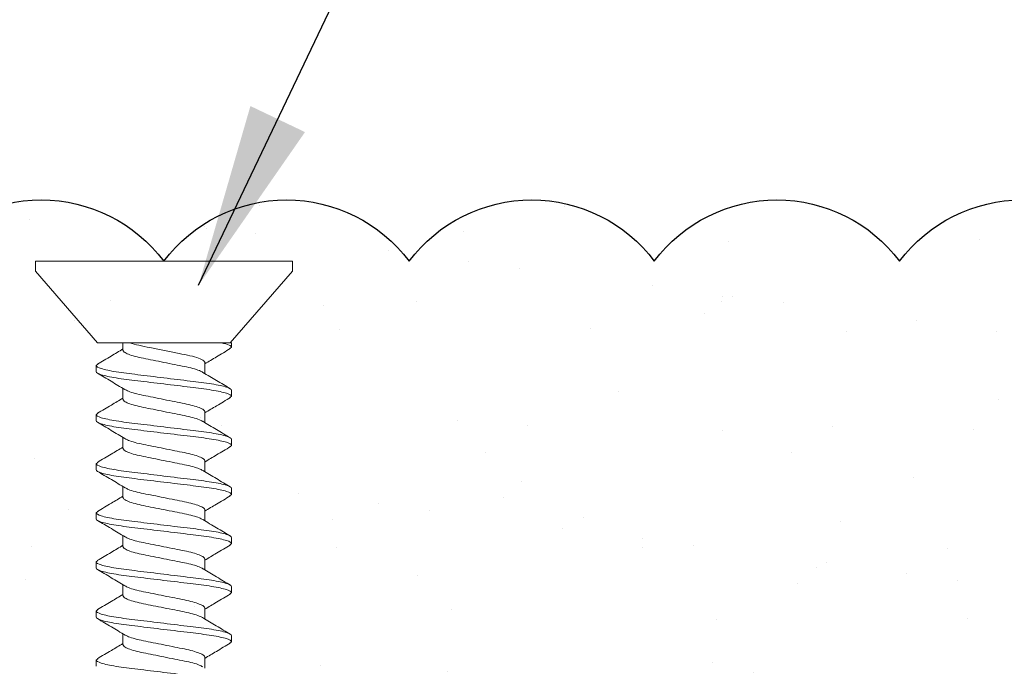
# Model space of a CAD drawing. Units: inches. Extents: x 2 to 27.5, y 2 to 35.
# Drawn here: x 14.7 to 15.7, y 19.8 to 20.4 of the extents above; entities that cross this region are included whole.
import ezdxf

# ---------------------------------------------------------------- set-up
doc = ezdxf.new("R2010")
doc.units = ezdxf.units.IN
doc.header["$MEASUREMENT"] = 0
doc.layers.add('A-ACRYTEC PANEL', color=80, linetype='Continuous', lineweight=30)
doc.layers.add('A-SCREW', color=251, linetype='Continuous', lineweight=0)
doc.layers.add('A-NOTES', color=40, linetype='Continuous')
doc.styles.get("Standard").update_dxf_attribs({"font": 'arial.ttf'})
doc.dimstyles.get("Standard").update_dxf_attribs({"dimtxt": 0.25, "dimasz": 0.1875, "dimexe": 0.1, "dimexo": 0.0625, "dimgap": 0.02, "dimtad": 0, "dimdec": 0, "dimlfac": 25.4, "dimzin": 0, "dimdsep": 46, "dimtxsty": 'Standard', "dimblk": 'ARCHTICK', "dimcen": 0.09, "dimadec": 0, "dimazin": 0, "dimtfac": 1, "dimtdec": 4, "dimtofl": 0, "dimtmove": 0, "dimatfit": 3, "dimfxl": 1, "dimtolj": 1, "dimtzin": 0, "dimarcsym": 0})

# ---------------------------------------------------------------- blocks, each defined once
blk = doc.blocks.new('Acry Panel')
at = {"layer": 'A-ACRYTEC PANEL', "lineweight": 5}
h = blk.add_hatch(dxfattribs=at)
h.set_pattern_fill('AR-SAND', color=256, scale=0.1, style=0)
h.set_pattern_definition([(37.5, (-47.06986, -16.1094), (-0.00629934, 0.1926824), [0, -0.152, 0, -0.17, 0, -0.1625]), (7.5, (-47.06986, -16.1094), (0.1769777, 0.2822146), [0, -0.082, 0, -0.137, 0, -0.0525]), (327.5, (-47.19286, -16.1094), (0.3114142, 0.0005659), [0, -0.05, 0, -0.18, 0, -0.235]), (317.5, (-47.19286, -16.1094), (0.3006127, 0.0877676), [0, -0.025, 0, -0.118, 0, -0.135])])
h.paths.add_polyline_path([(0, 0), (0, 0.5625, 0.5), (-0.25, 0.5625, 0.5), (-0.5, 0.5625, 0.5), (-0.75, 0.5625, 0.5), (-1, 0.5625, 0.5), (-1.25, 0.5625, 0.5), (-1.5, 0.5625, 0.5), (-1.75, 0.5625, 0.5), (-2, 0.5625, 0.5), (-2.25, 0.5625, 0.5), (-2.5, 0.5625, 0.5), (-2.75, 0.5625, 0.5), (-3, 0.5625, 0.5), (-3.25, 0.5625, 0.5), (-3.5, 0.5625, 0.5), (-3.75, 0.5625, 0.5), (-4, 0.5625, 0.5), (-4.25, 0.5625, 0.5), (-4.5, 0.5625, 0.5), (-4.75, 0.5625, 0.5), (-5, 0.5625, 0.5), (-5.25, 0.5625, 0.5), (-5.5, 0.5625, 0.5), (-5.75, 0.5625, 0.236068), (-5.875, 0.625), (-5.875, 0)])
at = {"layer": 'A-ACRYTEC PANEL'}
for centre in [(-1.375, 0.46875), (-1.125, 0.46875), (-0.875, 0.46875), (-0.625, 0.46875), (-0.375, 0.46875)]:
    blk.add_arc(centre, 0.15625, 36.8699, 143.1301, dxfattribs=at)
blk = doc.blocks.new('_ARCHTICK')
at = {"color": 0, "linetype": 'ByBlock', "const_width": 0.15}
blk.add_lwpolyline([(-0.5, -0.5), (0.5, 0.5)], dxfattribs=at)
blk = doc.blocks.new('1in SCREW')
at = {"layer": 'A-SCREW', "color": 252, "lineweight": 0}
for p, q in [((-0.131, -0.01), (-0.131, 0)), ((0, 0), (-0.131, 0)), ((0.131, 0), (0, 0)), ((0.131, 0), (0.131, -0.01)), ((-0.0675, -0.083), (-0.131, -0.01)), ((0.131, -0.01), (0.0675, -0.083)), ((-0.0675, -0.083), (0.0531, -0.083)), ((-0.0417, -0.0905), (-0.0417, -0.083)), ((0.069, -0.083), (0.0583, -0.083)), ((0.0673, -0.089), (0.069, -0.0875)), ((0.069, -0.0875), (0.069, -0.083)), ((-0.069, -0.1063), (-0.0674, -0.1048)), ((-0.069, -0.1063), (-0.069, -0.1125)), ((0.0417, -0.1033), (0.0417, -0.1143)), ((-0.0417, -0.1405), (-0.0417, -0.1294)), ((0.0674, -0.1389), (0.069, -0.1375)), ((0.069, -0.1375), (0.069, -0.1313)), ((-0.069, -0.1563), (-0.0673, -0.1547)), ((-0.069, -0.1563), (-0.069, -0.1625)), ((0.0417, -0.1533), (0.0417, -0.1643)), ((-0.0417, -0.1905), (-0.0417, -0.1795)), ((0.0674, -0.1889), (0.069, -0.1875)), ((0.069, -0.1875), (0.069, -0.1813)), ((-0.069, -0.2063), (-0.0673, -0.2048)), ((-0.069, -0.2063), (-0.069, -0.2125)), ((0.0417, -0.2033), (0.0417, -0.2143)), ((-0.0417, -0.2405), (-0.0417, -0.2295)), ((0.0673, -0.239), (0.069, -0.2375)), ((0.069, -0.2375), (0.069, -0.2313)), ((-0.069, -0.2563), (-0.0673, -0.2548)), ((-0.069, -0.2563), (-0.069, -0.2625)), ((0.0417, -0.2533), (0.0417, -0.2643)), ((-0.0417, -0.2905), (-0.0417, -0.2795)), ((0.0673, -0.289), (0.069, -0.2875)), ((0.069, -0.2875), (0.069, -0.2813)), ((-0.069, -0.3063), (-0.0674, -0.3049)), ((-0.069, -0.3063), (-0.069, -0.3125)), ((0.0417, -0.3032), (0.0417, -0.3143)), ((-0.0417, -0.3405), (-0.0417, -0.3295)), ((0.069, -0.3375), (0.069, -0.3313)), ((0.0673, -0.339), (0.069, -0.3375)), ((-0.069, -0.3563), (-0.0673, -0.3547)), ((-0.069, -0.3563), (-0.069, -0.3625)), ((0.0417, -0.3532), (0.0417, -0.3643)), ((-0.0417, -0.3905), (-0.0417, -0.3795)), ((0.069, -0.3875), (0.069, -0.3813)), ((0.0673, -0.389), (0.069, -0.3875)), ((-0.069, -0.4063), (-0.0673, -0.4048)), ((-0.069, -0.4063), (-0.069, -0.4125)), ((0.0417, -0.4032), (0.0417, -0.4143))]:
    blk.add_line(p, q, dxfattribs=at)
for points, knots in [([(-0.0678, -0.1049), (-0.0631, -0.1021), (-0.0544, -0.0969), (-0.0457, -0.0917), (-0.0417, -0.0893)], [0, 0, 0, 0, 0.537499, 1, 1, 1, 1]), ([(0.0417, -0.1033), (0.0417, -0.1025), (0.0411, -0.1017), (0.0383, -0.0999), (0.0362, -0.099), (0.0308, -0.0972), (0.0275, -0.0964), (0.0204, -0.0948), (0.0166, -0.0941), (0.0081, -0.0924), (0.0036, -0.0915), (-0.0055, -0.0897), (-0.01, -0.0888), (-0.0183, -0.0871), (-0.022, -0.0864), (-0.0289, -0.0848), (-0.032, -0.0839), (-0.0346, -0.083)], [0, 0, 0, 0, 0.125, 0.125, 0.25, 0.25, 0.375, 0.375, 0.5, 0.5, 0.625, 0.625, 0.75, 0.75, 0.875, 0.875, 1, 1, 1, 1]), ([(0.0677, -0.089), (0.063, -0.0917), (0.0543, -0.0969), (0.0457, -0.1021), (0.0417, -0.1045)], [0, 0, 0, 0, 0.538183, 1, 1, 1, 1]), ([(0.069, -0.0875), (0.069, -0.0869), (0.0682, -0.0861), (0.0646, -0.0846), (0.0619, -0.0838), (0.0583, -0.083)], [0, 0, 0, 0, 0.5, 0.5, 1, 1, 1, 1]), ([(0.0397, -0.1132), (0.0387, -0.1126), (0.0364, -0.1112), (0.0298, -0.1091), (0.0211, -0.1072), (0.011, -0.1052), (0, -0.103), (-0.011, -0.1008), (-0.0211, -0.0988), (-0.0298, -0.0969), (-0.0365, -0.0947), (-0.0409, -0.0925), (-0.0415, -0.0911), (-0.0417, -0.0905)], [0, 0, 0, 0, 0.079876, 0.173599, 0.263901, 0.354203, 0.447926, 0.541648, 0.63195, 0.722253, 0.815975, 0.909698, 1, 1, 1, 1]), ([(0.069, -0.1313), (0.069, -0.1303), (0.0673, -0.1293), (0.0603, -0.1271), (0.055, -0.1259), (0.0453, -0.1244), (0.0418, -0.1239), (0.0345, -0.1229), (0.0308, -0.1225), (0.0185, -0.121), (0.0092, -0.1199), (-0.0092, -0.1176), (-0.0185, -0.1165), (-0.0308, -0.115), (-0.0345, -0.1146), (-0.0418, -0.1136), (-0.0453, -0.1131), (-0.055, -0.1116), (-0.0603, -0.1104), (-0.0673, -0.1082), (-0.069, -0.1072), (-0.069, -0.1063)], [0, 0, 0, 0, 0.125, 0.125, 0.25, 0.25, 0.3125, 0.3125, 0.375, 0.375, 0.5, 0.5, 0.625, 0.625, 0.6875, 0.6875, 0.75, 0.75, 0.875, 0.875, 1, 1, 1, 1]), ([(0.069, -0.1375), (0.069, -0.1366), (0.0673, -0.1355), (0.0603, -0.1333), (0.055, -0.1322), (0.0453, -0.1306), (0.0418, -0.1301), (0.0345, -0.1292), (0.0308, -0.1287), (0.0185, -0.1272), (0.0092, -0.1261), (-0.0092, -0.1239), (-0.0185, -0.1228), (-0.0308, -0.1213), (-0.0345, -0.1208), (-0.0418, -0.1199), (-0.0453, -0.1194), (-0.055, -0.1178), (-0.0603, -0.1167), (-0.0673, -0.1145), (-0.069, -0.1134), (-0.069, -0.1125)], [0, 0, 0, 0, 0.125, 0.125, 0.25, 0.25, 0.3125, 0.3125, 0.375, 0.375, 0.5, 0.5, 0.625, 0.625, 0.6875, 0.6875, 0.75, 0.75, 0.875, 0.875, 1, 1, 1, 1]), ([(-0.0399, -0.1305), (-0.0445, -0.1278), (-0.0538, -0.1222), (-0.0631, -0.1167), (-0.0678, -0.1139)], [0, 0, 0, 0, 0.498015, 1, 1, 1, 1]), ([(0.0398, -0.1132), (0.0444, -0.1159), (0.0537, -0.1215), (0.063, -0.127), (0.0677, -0.1298)], [0, 0, 0, 0, 0.4981559, 1, 1, 1, 1]), ([(-0.0677, -0.1548), (-0.063, -0.152), (-0.0543, -0.1469), (-0.0456, -0.1417), (-0.0417, -0.1393)], [0, 0, 0, 0, 0.545721, 1, 1, 1, 1]), ([(0.0395, -0.1631), (0.0385, -0.1625), (0.0363, -0.1612), (0.0298, -0.1591), (0.0211, -0.1572), (0.011, -0.1552), (0, -0.153), (-0.011, -0.1508), (-0.0211, -0.1488), (-0.0298, -0.1469), (-0.0365, -0.1447), (-0.0409, -0.1425), (-0.0415, -0.1411), (-0.0417, -0.1405)], [0, 0, 0, 0, 0.074486, 0.168758, 0.259589, 0.35042, 0.444692, 0.538963, 0.629795, 0.720626, 0.814897, 0.909169, 1, 1, 1, 1]), ([(-0.0398, -0.1305), (-0.0387, -0.1311), (-0.0364, -0.1325), (-0.0298, -0.1346), (-0.0211, -0.1366), (-0.011, -0.1385), (0, -0.1408), (0.011, -0.143), (0.0211, -0.1449), (0.0298, -0.1469), (0.0365, -0.1491), (0.0409, -0.1513), (0.0415, -0.1526), (0.0417, -0.1533)], [0, 0, 0, 0, 0.081464, 0.175025, 0.265172, 0.355318, 0.448879, 0.54244, 0.632586, 0.722732, 0.816293, 0.909854, 1, 1, 1, 1]), ([(0.0679, -0.1388), (0.0632, -0.1416), (0.0544, -0.1468), (0.0457, -0.152), (0.0417, -0.1544)], [0, 0, 0, 0, 0.538006, 1, 1, 1, 1]), ([(0.069, -0.1813), (0.069, -0.1803), (0.0673, -0.1793), (0.0603, -0.1771), (0.055, -0.1759), (0.0453, -0.1744), (0.0418, -0.1739), (0.0345, -0.1729), (0.0308, -0.1725), (0.0185, -0.171), (0.0092, -0.1699), (-0.0092, -0.1676), (-0.0185, -0.1665), (-0.0308, -0.165), (-0.0345, -0.1646), (-0.0418, -0.1636), (-0.0453, -0.1631), (-0.055, -0.1616), (-0.0603, -0.1604), (-0.0673, -0.1582), (-0.069, -0.1572), (-0.069, -0.1563)], [0, 0, 0, 0, 0.125, 0.125, 0.25, 0.25, 0.3125, 0.3125, 0.375, 0.375, 0.5, 0.5, 0.625, 0.625, 0.6875, 0.6875, 0.75, 0.75, 0.875, 0.875, 1, 1, 1, 1]), ([(0.069, -0.1875), (0.069, -0.1866), (0.0673, -0.1855), (0.0603, -0.1833), (0.055, -0.1822), (0.0453, -0.1806), (0.0418, -0.1801), (0.0345, -0.1792), (0.0308, -0.1787), (0.0185, -0.1772), (0.0092, -0.1761), (-0.0092, -0.1739), (-0.0185, -0.1728), (-0.0308, -0.1713), (-0.0345, -0.1708), (-0.0418, -0.1699), (-0.0453, -0.1694), (-0.055, -0.1678), (-0.0603, -0.1667), (-0.0673, -0.1645), (-0.069, -0.1634), (-0.069, -0.1625)], [0, 0, 0, 0, 0.125, 0.125, 0.25, 0.25, 0.3125, 0.3125, 0.375, 0.375, 0.5, 0.5, 0.625, 0.625, 0.6875, 0.6875, 0.75, 0.75, 0.875, 0.875, 1, 1, 1, 1]), ([(-0.0398, -0.1806), (-0.0444, -0.1778), (-0.0538, -0.1722), (-0.0632, -0.1666), (-0.0679, -0.1638)], [0, 0, 0, 0, 0.497213, 1, 1, 1, 1]), ([(0.0396, -0.163), (0.0443, -0.1658), (0.0536, -0.1715), (0.063, -0.177), (0.0678, -0.1798)], [0, 0, 0, 0, 0.497298, 1, 1, 1, 1]), ([(-0.0397, -0.1806), (-0.0386, -0.1812), (-0.0364, -0.1825), (-0.0298, -0.1846), (-0.0211, -0.1866), (-0.011, -0.1885), (0, -0.1907), (0.011, -0.193), (0.0211, -0.1949), (0.0298, -0.1969), (0.0365, -0.1991), (0.0409, -0.2013), (0.0415, -0.2026), (0.0417, -0.2033)], [0, 0, 0, 0, 0.0786009, 0.1724533, 0.2628807, 0.3533081, 0.4471606, 0.541013, 0.6314404, 0.7218677, 0.8157201, 0.9095728, 1, 1, 1, 1]), ([(-0.0677, -0.2048), (-0.063, -0.202), (-0.0543, -0.1969), (-0.0457, -0.1917), (-0.0417, -0.1893)], [0, 0, 0, 0, 0.541764, 1, 1, 1, 1]), ([(0.0394, -0.213), (0.0384, -0.2125), (0.0362, -0.2112), (0.0298, -0.2091), (0.0211, -0.2072), (0.011, -0.2052), (0, -0.203), (-0.011, -0.2008), (-0.0211, -0.1988), (-0.0298, -0.1969), (-0.0365, -0.1947), (-0.0409, -0.1925), (-0.0415, -0.1911), (-0.0417, -0.1905)], [0, 0, 0, 0, 0.073262, 0.167658, 0.25861, 0.349561, 0.443957, 0.538354, 0.629305, 0.720256, 0.814653, 0.909049, 1, 1, 1, 1]), ([(0.0679, -0.1888), (0.0632, -0.1916), (0.0544, -0.1968), (0.0457, -0.202), (0.0417, -0.2045)], [0, 0, 0, 0, 0.542796, 1, 1, 1, 1]), ([(0.069, -0.2313), (0.069, -0.2303), (0.0673, -0.2293), (0.0603, -0.2271), (0.055, -0.2259), (0.0453, -0.2244), (0.0418, -0.2239), (0.0345, -0.2229), (0.0308, -0.2225), (0.0185, -0.221), (0.0092, -0.2199), (-0.0092, -0.2176), (-0.0185, -0.2165), (-0.0308, -0.215), (-0.0345, -0.2146), (-0.0418, -0.2136), (-0.0453, -0.2131), (-0.055, -0.2116), (-0.0603, -0.2104), (-0.0673, -0.2082), (-0.069, -0.2072), (-0.069, -0.2063)], [0, 0, 0, 0, 0.125, 0.125, 0.25, 0.25, 0.3125, 0.3125, 0.375, 0.375, 0.5, 0.5, 0.625, 0.625, 0.6875, 0.6875, 0.75, 0.75, 0.875, 0.875, 1, 1, 1, 1]), ([(0.069, -0.2375), (0.069, -0.2366), (0.0673, -0.2355), (0.0603, -0.2333), (0.055, -0.2322), (0.0453, -0.2306), (0.0418, -0.2301), (0.0345, -0.2292), (0.0308, -0.2287), (0.0185, -0.2272), (0.0092, -0.2261), (-0.0092, -0.2239), (-0.0185, -0.2228), (-0.0308, -0.2213), (-0.0345, -0.2208), (-0.0418, -0.2199), (-0.0453, -0.2194), (-0.055, -0.2178), (-0.0603, -0.2167), (-0.0673, -0.2145), (-0.069, -0.2134), (-0.069, -0.2125)], [0, 0, 0, 0, 0.125, 0.125, 0.25, 0.25, 0.3125, 0.3125, 0.375, 0.375, 0.5, 0.5, 0.625, 0.625, 0.6875, 0.6875, 0.75, 0.75, 0.875, 0.875, 1, 1, 1, 1]), ([(-0.0395, -0.2308), (-0.0442, -0.2279), (-0.0536, -0.2223), (-0.0631, -0.2167), (-0.0679, -0.2139)], [0, 0, 0, 0, 0.496719, 1, 1, 1, 1]), ([(0.0396, -0.213), (0.0442, -0.2158), (0.0536, -0.2214), (0.063, -0.227), (0.0677, -0.2298)], [0, 0, 0, 0, 0.4973853, 1, 1, 1, 1]), ([(-0.0393, -0.2307), (-0.0384, -0.2313), (-0.0362, -0.2326), (-0.0297, -0.2346), (-0.0211, -0.2366), (-0.011, -0.2385), (0, -0.2407), (0.011, -0.243), (0.0211, -0.2449), (0.0298, -0.2469), (0.0365, -0.2491), (0.0409, -0.2513), (0.0415, -0.2526), (0.0417, -0.2533)], [0, 0, 0, 0, 0.072062, 0.166581, 0.25765, 0.348719, 0.443237, 0.537756, 0.628825, 0.719894, 0.814412, 0.908931, 1, 1, 1, 1]), ([(-0.0678, -0.2548), (-0.063, -0.252), (-0.0543, -0.2469), (-0.0457, -0.2417), (-0.0417, -0.2393)], [0, 0, 0, 0, 0.5457968, 1, 1, 1, 1]), ([(0.0395, -0.2631), (0.0385, -0.2625), (0.0363, -0.2612), (0.0298, -0.2591), (0.0211, -0.2572), (0.011, -0.2552), (0, -0.253), (-0.011, -0.2508), (-0.0211, -0.2488), (-0.0298, -0.2469), (-0.0365, -0.2447), (-0.0409, -0.2425), (-0.0415, -0.2411), (-0.0417, -0.2405)], [0, 0, 0, 0, 0.074571, 0.168834, 0.259657, 0.35048, 0.444743, 0.539006, 0.629829, 0.720651, 0.814914, 0.909177, 1, 1, 1, 1]), ([(0.0677, -0.239), (0.063, -0.2418), (0.0543, -0.2469), (0.0456, -0.2521), (0.0417, -0.2545)], [0, 0, 0, 0, 0.545378, 1, 1, 1, 1]), ([(0.069, -0.2813), (0.069, -0.2803), (0.0673, -0.2793), (0.0603, -0.2771), (0.055, -0.2759), (0.0453, -0.2744), (0.0418, -0.2739), (0.0345, -0.2729), (0.0308, -0.2725), (0.0185, -0.271), (0.0092, -0.2699), (-0.0092, -0.2676), (-0.0185, -0.2665), (-0.0308, -0.265), (-0.0345, -0.2646), (-0.0418, -0.2636), (-0.0453, -0.2631), (-0.055, -0.2616), (-0.0603, -0.2604), (-0.0673, -0.2582), (-0.069, -0.2572), (-0.069, -0.2563)], [0, 0, 0, 0, 0.125, 0.125, 0.25, 0.25, 0.3125, 0.3125, 0.375, 0.375, 0.5, 0.5, 0.625, 0.625, 0.6875, 0.6875, 0.75, 0.75, 0.875, 0.875, 1, 1, 1, 1]), ([(0.069, -0.2875), (0.069, -0.2866), (0.0673, -0.2855), (0.0603, -0.2833), (0.055, -0.2822), (0.0453, -0.2806), (0.0418, -0.2801), (0.0345, -0.2792), (0.0308, -0.2787), (0.0185, -0.2772), (0.0092, -0.2761), (-0.0092, -0.2739), (-0.0185, -0.2728), (-0.0308, -0.2713), (-0.0345, -0.2708), (-0.0418, -0.2699), (-0.0453, -0.2694), (-0.055, -0.2678), (-0.0603, -0.2667), (-0.0673, -0.2645), (-0.069, -0.2634), (-0.069, -0.2625)], [0, 0, 0, 0, 0.125, 0.125, 0.25, 0.25, 0.3125, 0.3125, 0.375, 0.375, 0.5, 0.5, 0.625, 0.625, 0.6875, 0.6875, 0.75, 0.75, 0.875, 0.875, 1, 1, 1, 1]), ([(-0.0396, -0.2807), (-0.0442, -0.2779), (-0.0536, -0.2723), (-0.063, -0.2668), (-0.0677, -0.264)], [0, 0, 0, 0, 0.497406, 1, 1, 1, 1]), ([(0.0396, -0.263), (0.0443, -0.2659), (0.0537, -0.2715), (0.0632, -0.2771), (0.0679, -0.2799)], [0, 0, 0, 0, 0.496856, 1, 1, 1, 1]), ([(-0.0394, -0.2807), (-0.0384, -0.2813), (-0.0362, -0.2826), (-0.0298, -0.2846), (-0.0211, -0.2866), (-0.011, -0.2885), (0, -0.2907), (0.011, -0.293), (0.0211, -0.2949), (0.0298, -0.2969), (0.0365, -0.2991), (0.0409, -0.3013), (0.0415, -0.3026), (0.0417, -0.3032)], [0, 0, 0, 0, 0.073469, 0.167844, 0.258775, 0.349706, 0.444081, 0.538457, 0.629388, 0.720319, 0.814694, 0.909069, 1, 1, 1, 1]), ([(-0.0679, -0.3049), (-0.0632, -0.3021), (-0.0545, -0.297), (-0.0457, -0.2917), (-0.0417, -0.2893)], [0, 0, 0, 0, 0.539836, 1, 1, 1, 1]), ([(0.0398, -0.3132), (0.0387, -0.3126), (0.0364, -0.3112), (0.0298, -0.3091), (0.0211, -0.3072), (0.011, -0.3052), (0, -0.303), (-0.011, -0.3008), (-0.0211, -0.2988), (-0.0298, -0.2969), (-0.0365, -0.2947), (-0.0409, -0.2925), (-0.0415, -0.2911), (-0.0417, -0.2905)], [0, 0, 0, 0, 0.081149, 0.174742, 0.264919, 0.355097, 0.44869, 0.542282, 0.63246, 0.722637, 0.81623, 0.909823, 1, 1, 1, 1]), ([(0.0677, -0.289), (0.063, -0.2917), (0.0543, -0.2969), (0.0457, -0.3021), (0.0417, -0.3045)], [0, 0, 0, 0, 0.54217, 1, 1, 1, 1]), ([(0.069, -0.3313), (0.069, -0.3303), (0.0673, -0.3293), (0.0603, -0.3271), (0.055, -0.3259), (0.0453, -0.3244), (0.0418, -0.3239), (0.0345, -0.3229), (0.0308, -0.3225), (0.0185, -0.321), (0.0092, -0.3199), (-0.0092, -0.3176), (-0.0185, -0.3165), (-0.0308, -0.315), (-0.0345, -0.3146), (-0.0418, -0.3136), (-0.0453, -0.3131), (-0.055, -0.3116), (-0.0603, -0.3104), (-0.0673, -0.3082), (-0.069, -0.3072), (-0.069, -0.3063)], [0, 0, 0, 0, 0.125, 0.125, 0.25, 0.25, 0.3125, 0.3125, 0.375, 0.375, 0.5, 0.5, 0.625, 0.625, 0.6875, 0.6875, 0.75, 0.75, 0.875, 0.875, 1, 1, 1, 1]), ([(0.069, -0.3375), (0.069, -0.3366), (0.0673, -0.3355), (0.0603, -0.3333), (0.055, -0.3322), (0.0453, -0.3306), (0.0418, -0.3301), (0.0345, -0.3292), (0.0308, -0.3287), (0.0185, -0.3272), (0.0092, -0.3261), (-0.0092, -0.3239), (-0.0185, -0.3228), (-0.0308, -0.3213), (-0.0345, -0.3208), (-0.0418, -0.3199), (-0.0453, -0.3194), (-0.055, -0.3178), (-0.0603, -0.3167), (-0.0673, -0.3145), (-0.069, -0.3134), (-0.069, -0.3125)], [0, 0, 0, 0, 0.125, 0.125, 0.25, 0.25, 0.3125, 0.3125, 0.375, 0.375, 0.5, 0.5, 0.625, 0.625, 0.6875, 0.6875, 0.75, 0.75, 0.875, 0.875, 1, 1, 1, 1]), ([(-0.0397, -0.3307), (-0.0443, -0.3279), (-0.0537, -0.3222), (-0.0631, -0.3167), (-0.0678, -0.3139)], [0, 0, 0, 0, 0.4974961, 1, 1, 1, 1]), ([(0.0399, -0.3132), (0.0445, -0.316), (0.0538, -0.3216), (0.0632, -0.3271), (0.0679, -0.3299)], [0, 0, 0, 0, 0.497804, 1, 1, 1, 1]), ([(-0.0396, -0.3306), (-0.0386, -0.3312), (-0.0363, -0.3325), (-0.0298, -0.3346), (-0.0211, -0.3366), (-0.011, -0.3385), (0, -0.3407), (0.011, -0.343), (0.0211, -0.3449), (0.0298, -0.3469), (0.0365, -0.3491), (0.0409, -0.3513), (0.0415, -0.3526), (0.0417, -0.3532)], [0, 0, 0, 0, 0.076447, 0.170519, 0.261158, 0.351796, 0.445868, 0.53994, 0.630579, 0.721218, 0.81529, 0.909361, 1, 1, 1, 1]), ([(-0.0677, -0.3548), (-0.063, -0.352), (-0.0543, -0.3469), (-0.0457, -0.3417), (-0.0417, -0.3393)], [0, 0, 0, 0, 0.538007, 1, 1, 1, 1]), ([(0.0393, -0.363), (0.0384, -0.3624), (0.0362, -0.3612), (0.0297, -0.3591), (0.0211, -0.3572), (0.011, -0.3552), (0, -0.353), (-0.011, -0.3508), (-0.0211, -0.3488), (-0.0298, -0.3469), (-0.0365, -0.3447), (-0.0409, -0.3425), (-0.0415, -0.3411), (-0.0417, -0.3405)], [0, 0, 0, 0, 0.0715524, 0.1661228, 0.2572419, 0.3483609, 0.4429315, 0.5375019, 0.628621, 0.71974, 0.8143105, 0.908881, 1, 1, 1, 1]), ([(0.0678, -0.3389), (0.063, -0.3417), (0.0543, -0.3469), (0.0457, -0.3521), (0.0417, -0.3545)], [0, 0, 0, 0, 0.544445, 1, 1, 1, 1]), ([(0.069, -0.3813), (0.069, -0.3803), (0.0673, -0.3793), (0.0603, -0.3771), (0.055, -0.3759), (0.0453, -0.3744), (0.0418, -0.3739), (0.0345, -0.3729), (0.0308, -0.3725), (0.0185, -0.371), (0.0092, -0.3699), (-0.0092, -0.3676), (-0.0185, -0.3665), (-0.0308, -0.365), (-0.0345, -0.3646), (-0.0418, -0.3636), (-0.0453, -0.3631), (-0.055, -0.3616), (-0.0603, -0.3604), (-0.0673, -0.3582), (-0.069, -0.3572), (-0.069, -0.3563)], [0, 0, 0, 0, 0.125, 0.125, 0.25, 0.25, 0.3125, 0.3125, 0.375, 0.375, 0.5, 0.5, 0.625, 0.625, 0.6875, 0.6875, 0.75, 0.75, 0.875, 0.875, 1, 1, 1, 1]), ([(0.069, -0.3875), (0.069, -0.3866), (0.0673, -0.3855), (0.0603, -0.3833), (0.055, -0.3822), (0.0453, -0.3806), (0.0418, -0.3801), (0.0345, -0.3792), (0.0308, -0.3787), (0.0185, -0.3772), (0.0092, -0.3761), (-0.0092, -0.3739), (-0.0185, -0.3728), (-0.0308, -0.3713), (-0.0345, -0.3708), (-0.0418, -0.3699), (-0.0453, -0.3694), (-0.055, -0.3678), (-0.0603, -0.3667), (-0.0673, -0.3645), (-0.069, -0.3634), (-0.069, -0.3625)], [0, 0, 0, 0, 0.125, 0.125, 0.25, 0.25, 0.3125, 0.3125, 0.375, 0.375, 0.5, 0.5, 0.625, 0.625, 0.6875, 0.6875, 0.75, 0.75, 0.875, 0.875, 1, 1, 1, 1]), ([(-0.0395, -0.3808), (-0.0442, -0.378), (-0.0535, -0.3723), (-0.063, -0.3668), (-0.0677, -0.364)], [0, 0, 0, 0, 0.497168, 1, 1, 1, 1]), ([(0.0395, -0.363), (0.0442, -0.3658), (0.0535, -0.3714), (0.0629, -0.377), (0.0677, -0.3798)], [0, 0, 0, 0, 0.497182, 1, 1, 1, 1]), ([(-0.0393, -0.3808), (-0.0384, -0.3813), (-0.0362, -0.3826), (-0.0297, -0.3846), (-0.0211, -0.3866), (-0.011, -0.3885), (0, -0.3907), (0.011, -0.393), (0.0211, -0.3949), (0.0298, -0.3969), (0.0365, -0.3991), (0.0409, -0.4013), (0.0415, -0.4026), (0.0417, -0.4032)], [0, 0, 0, 0, 0.071591, 0.166157, 0.257273, 0.348388, 0.442954, 0.537521, 0.628636, 0.719752, 0.814318, 0.908885, 1, 1, 1, 1]), ([(-0.0678, -0.4048), (-0.063, -0.402), (-0.0543, -0.3969), (-0.0457, -0.3917), (-0.0417, -0.3893)], [0, 0, 0, 0, 0.543975, 1, 1, 1, 1]), ([(0.0396, -0.4131), (0.0386, -0.4125), (0.0363, -0.4112), (0.0298, -0.4091), (0.0211, -0.4072), (0.011, -0.4052), (0, -0.403), (-0.011, -0.4008), (-0.0211, -0.3988), (-0.0298, -0.3969), (-0.0365, -0.3947), (-0.0409, -0.3925), (-0.0415, -0.3911), (-0.0417, -0.3905)], [0, 0, 0, 0, 0.076543, 0.170605, 0.261234, 0.351863, 0.445926, 0.539988, 0.630617, 0.721246, 0.815308, 0.909371, 1, 1, 1, 1]), ([(0.0677, -0.389), (0.0629, -0.3918), (0.0543, -0.3969), (0.0456, -0.4021), (0.0417, -0.4045)], [0, 0, 0, 0, 0.54523, 1, 1, 1, 1]), ([(0.069, -0.4313), (0.069, -0.4303), (0.0673, -0.4293), (0.0603, -0.4271), (0.055, -0.4259), (0.0453, -0.4244), (0.0418, -0.4239), (0.0345, -0.4229), (0.0308, -0.4225), (0.0185, -0.421), (0.0092, -0.4199), (-0.0092, -0.4176), (-0.0185, -0.4165), (-0.0308, -0.415), (-0.0345, -0.4146), (-0.0418, -0.4136), (-0.0453, -0.4131), (-0.055, -0.4116), (-0.0603, -0.4104), (-0.0673, -0.4082), (-0.069, -0.4072), (-0.069, -0.4063)], [0, 0, 0, 0, 0.125, 0.125, 0.25, 0.25, 0.3125, 0.3125, 0.375, 0.375, 0.5, 0.5, 0.625, 0.625, 0.6875, 0.6875, 0.75, 0.75, 0.875, 0.875, 1, 1, 1, 1])]:
    blk.add_open_spline(points, degree=3, knots=knots, dxfattribs=at)
blk.add_open_spline([(0.0583, -0.083), (0.0567, -0.083), (0.0549, -0.083), (0.0531, -0.083)], degree=3, dxfattribs=at)

msp = doc.modelspace()

# ---------------------------------------------------------------- block references
at = {"layer": 'A-ACRYTEC PANEL', "xscale": -1, "rotation": 359.9999999999999}
msp.add_blockref('Acry Panel', (14.3542, 19.6343), dxfattribs=at)
at = {"layer": 'A-SCREW'}
msp.add_blockref('1in SCREW', (14.8542, 20.1968), dxfattribs=at)

# ---------------------------------------------------------------- leaders
at = {"layer": 'A-NOTES', "ltscale": 2}
msp.add_leader([(14.8896, 20.1724), (19.5308, 29.9125), (20.0308, 29.9125)], dimstyle='Standard', override={"dimtad": 0}, dxfattribs=at)

doc.saveas('drawing.dxf')
